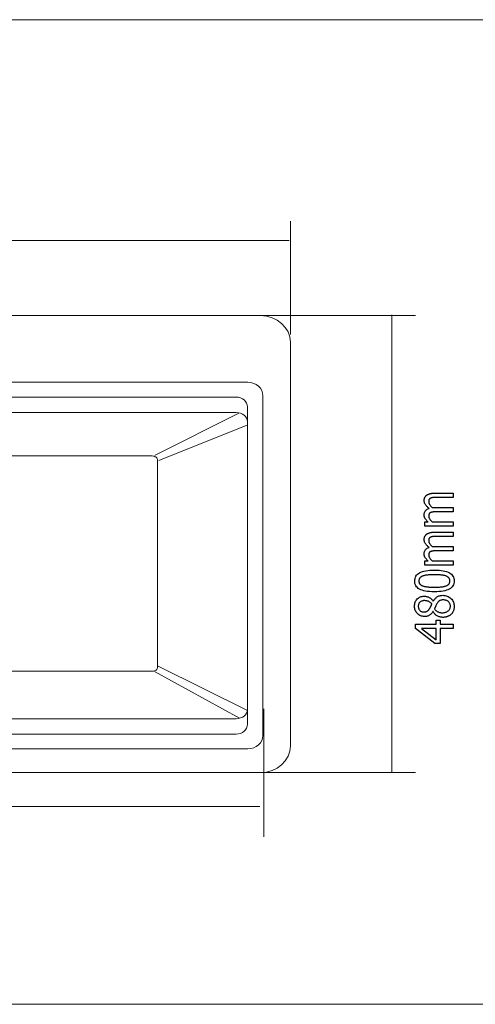
# Model space of a CAD drawing. Units: millimetres. Extents: x 485 to 2022, y -319 to 396.
# Drawn here: x 923 to 1254, y -319 to 396 of the extents above; entities that cross this region are included whole.
import ezdxf

# ---------------------------------------------------------------- set-up
doc = ezdxf.new("R2010")
doc.units = ezdxf.units.MM
doc.header["$MEASUREMENT"] = 0
doc.layers.add('Layer 1', color=7, linetype='Continuous')

msp = doc.modelspace()

# ---------------------------------------------------------------- linework, layer by layer
at = {"layer": 'Layer 1', "color": 250, "lineweight": 18}
msp.add_lwpolyline([(485.0688, -319.4725), (2021.7536, -319.4725), (2021.7536, 395.6171), (485.0688, 395.6171), (485.0688, -319.4725)], close=True, dxfattribs=at)
at = {"layer": 'Layer 1', "color": 9, "lineweight": 18}
for points in [[(1119.7837, 166.8641), (1119.7837, 249.3763)], [(1118.849, 235.1542), (579.74, 235.1542)], [(1210.6857, 180.752), (1091.8345, 180.752)], [(1193.5496, -151.0329), (1193.5496, 181.315)], [(1100.3978, -197.7507), (1100.3978, -104.8697)], [(1210.6857, -151.2048), (1095.693, -151.2048)], [(1097.4398, -175.7361), (601.7516, -175.7361)]]:
    msp.add_lwpolyline(points, dxfattribs=at)
at = {"layer": 'Layer 1', "color": 7, "lineweight": 20}
for points in [[(602.4519, 180.7368), (1097.9491, 180.7368), (1102.335, 180.3396), (1106.4263, 179.2012), (1110.1336, 177.4014), (1113.3674, 175.02), (1116.0384, 172.1368), (1118.0569, 168.8317), (1119.3336, 165.1844), (1119.7791, 161.2748), (1119.7791, -131.7568), (1119.3336, -135.6672), (1118.0569, -139.3148), (1116.0384, -142.6199), (1113.3674, -145.5029), (1110.1336, -147.884), (1106.4263, -149.6835), (1102.335, -150.8216), (1097.9491, -151.2187), (602.4519, -151.2187)], [(611.5991, 132.258), (1088.8051, 132.258), (1091.0065, 132.0586), (1093.0602, 131.487), (1094.921, 130.5835), (1096.5443, 129.3879), (1097.885, 127.9406), (1098.8982, 126.2814), (1099.5391, 124.4506), (1099.7627, 122.4882), (1099.7627, -124.1972), (1099.5391, -126.1595), (1098.8982, -127.9902), (1097.885, -129.6491), (1096.5443, -131.0962), (1094.921, -132.2915), (1093.0602, -133.1949), (1091.0065, -133.7662), (1088.8051, -133.9656), (611.5991, -133.9656)], [(620.9466, 121.5772), (1080.3753, 121.5772), (1081.9962, 121.4304), (1083.5086, 121.0097), (1084.8792, 120.3445), (1086.075, 119.4642), (1087.0628, 118.3984), (1087.8093, 117.1765), (1088.2816, 115.828), (1088.4464, 114.3823), (1088.4464, -116.0899), (1088.2816, -117.5351), (1087.8093, -118.8833), (1087.0628, -120.105), (1086.075, -121.1706), (1084.8792, -122.0507), (1083.5086, -122.7159), (1081.9962, -123.1366), (1080.3753, -123.2834), (620.9466, -123.2834)]]:
    msp.add_lwpolyline(points, dxfattribs=at)
at = {"layer": 'Layer 1', "color": 7, "lineweight": 18}
for points in [[(620.9512, 110.3099), (1080.3799, 110.3099), (1082.0008, 110.1766), (1083.5132, 109.7947), (1084.8838, 109.1907), (1086.0796, 108.3916), (1087.0674, 107.424), (1087.8139, 106.3147), (1088.2862, 105.0903), (1088.451, 103.7778), (1088.451, -105.5048), (1088.2862, -106.8168), (1087.8139, -108.0406), (1087.0674, -109.1495), (1086.0796, -110.1167), (1084.8838, -110.9155), (1083.5132, -111.5191), (1082.0008, -111.9009), (1080.3799, -112.0341), (620.9512, -112.0341)], [(1021.469, 79.2437), (1082.341, 109.8357)], [(1024.1956, 75.5235), (1088.6871, 101.3041)], [(1020.8247, -77.7289), (1082.6981, -111.6681)], [(1023.6879, -73.9172), (1088.4541, -106.0635)]]:
    msp.add_lwpolyline(points, dxfattribs=at)
at = {"layer": 'Layer 1', "color": 7, "lineweight": 15}
msp.add_lwpolyline([(685.3231, 78.757), (1019.303, 78.757), (1020.0828, 78.6918), (1020.8105, 78.5049), (1021.47, 78.2095), (1022.0453, 77.8187), (1022.5206, 77.3455), (1022.8799, 76.8033), (1023.1071, 76.2049), (1023.1864, 75.5637), (1023.1864, -74.4233), (1023.1071, -75.0649), (1022.8799, -75.6634), (1022.5206, -76.2057), (1022.0453, -76.6788), (1021.47, -77.0694), (1020.8105, -77.3647), (1020.0828, -77.5514), (1019.303, -77.6166), (685.3231, -77.6166)], dxfattribs=at)
at = {"layer": 'Layer 1', "color": 7}
for points in [[(1238.2017, 48.6545), (1226.2689, 48.6545), (1225.918, 48.6529), (1225.5732, 48.6482), (1225.2347, 48.6404), (1224.9025, 48.6294), (1224.5768, 48.6152), (1224.2575, 48.5978), (1223.9447, 48.5771), (1223.6386, 48.5533), (1223.3442, 48.5267), (1223.0664, 48.4927), (1222.805, 48.4515), (1222.56, 48.4032), (1222.3313, 48.3481), (1222.1186, 48.2862), (1221.9219, 48.2178), (1221.7411, 48.1429), (1221.5632, 48.0563), (1221.3973, 47.9607), (1221.2436, 47.8563), (1221.102, 47.7432), (1220.9726, 47.6213), (1220.8553, 47.4908), (1220.7502, 47.3518), (1220.6573, 47.2042), (1220.5753, 47.0455), (1220.504, 46.8733), (1220.4434, 46.6875), (1220.3938, 46.4882), (1220.355, 46.2754), (1220.3272, 46.0492), (1220.3105, 45.8097), (1220.3049, 45.5569), (1220.3151, 45.3147), (1220.3458, 45.0685), (1220.397, 44.8183), (1220.4689, 44.5639), (1220.5615, 44.3053), (1220.675, 44.0424), (1220.8094, 43.7752), (1220.9648, 43.5034), (1221.1379, 43.2281), (1221.3297, 42.9502), (1221.5403, 42.6699), (1221.7695, 42.387), (1222.0172, 42.1018), (1222.2832, 41.8142), (1222.5675, 41.5243), (1222.87, 41.2322), (1223.6153, 41.2779), (1224.6432, 41.3001), (1238.2017, 41.3001), (1238.2017, 38.1956), (1226.2689, 38.1956), (1225.918, 38.194), (1225.5732, 38.1893), (1225.2347, 38.1815), (1224.9025, 38.1705), (1224.5768, 38.1563), (1224.2575, 38.1389), (1223.9447, 38.1182), (1223.6386, 38.0944), (1223.3442, 38.0678), (1223.0664, 38.034), (1222.805, 37.993), (1222.56, 37.945), (1222.3313, 37.8901), (1222.1186, 37.8284), (1221.9219, 37.7601), (1221.7411, 37.6853), (1221.5632, 37.5982), (1221.3973, 37.5024), (1221.2436, 37.3978), (1221.102, 37.2846), (1220.9726, 37.1628), (1220.8553, 37.0325), (1220.7502, 36.8937), (1220.6573, 36.7466), (1220.5753, 36.5875), (1220.504, 36.4149), (1220.4434, 36.2289), (1220.3938, 36.0294), (1220.355, 35.8166), (1220.3272, 35.5904), (1220.3105, 35.3508), (1220.3049, 35.098), (1220.3158, 34.8439), (1220.3486, 34.5868), (1220.4034, 34.3269), (1220.4802, 34.0641), (1220.579, 33.7984), (1220.6999, 33.5297), (1220.843, 33.2581), (1221.0083, 32.9835), (1221.1927, 32.7084), (1221.3884, 32.4354), (1221.5958, 32.1645), (1221.8149, 31.8957), (1222.0459, 31.629), (1222.2891, 31.3643), (1222.5446, 31.1017), (1222.8125, 30.8412), (1238.2017, 30.8412), (1238.2017, 27.7367), (1217.5798, 27.7367), (1217.5798, 30.8412), (1219.8732, 30.8412), (1219.5421, 31.1464), (1219.2301, 31.4507), (1218.9372, 31.754), (1218.6634, 32.0565), (1218.4088, 32.3582), (1218.1733, 32.6593), (1217.957, 32.9596), (1217.7599, 33.2594), (1217.5851, 33.5626), (1217.4333, 33.873), (1217.3047, 34.1907), (1217.1994, 34.5158), (1217.1173, 34.8482), (1217.0586, 35.188), (1217.0233, 35.5352), (1217.0115, 35.8897), (1217.0245, 36.2917), (1217.0636, 36.6824), (1217.1287, 37.0616), (1217.2198, 37.4295), (1217.3368, 37.7859), (1217.4799, 38.1309), (1217.6489, 38.4644), (1217.8438, 38.7863), (1218.0683, 39.0916), (1218.3262, 39.3782), (1218.6175, 39.6461), (1218.9421, 39.8953), (1219.3002, 40.1258), (1219.6917, 40.3374), (1220.1166, 40.5301), (1220.575, 40.7039), (1220.1507, 41.0547), (1219.7524, 41.403), (1219.3804, 41.7489), (1219.0347, 42.0924), (1218.7155, 42.4335), (1218.4229, 42.7721), (1218.1572, 43.1085), (1217.9183, 43.4424), (1217.7059, 43.7812), (1217.5218, 44.1268), (1217.366, 44.4793), (1217.2384, 44.8388), (1217.1392, 45.2055), (1217.0683, 45.5792), (1217.0257, 45.9603), (1217.0115, 46.3486), (1217.018, 46.6427), (1217.0374, 46.9299), (1217.0699, 47.2103), (1217.1153, 47.4839), (1217.1738, 47.7506), (1217.2453, 48.0103), (1217.3299, 48.2631), (1217.4276, 48.5089), (1217.539, 48.7476), (1217.666, 48.9789), (1217.8087, 49.2027), (1217.9674, 49.4191), (1218.1421, 49.6278), (1218.3331, 49.8288), (1218.5405, 50.0221), (1218.7645, 50.2075), (1219.0073, 50.3874), (1219.2643, 50.5569), (1219.5356, 50.7159), (1219.8214, 50.8646), (1220.1217, 51.0027), (1220.4369, 51.1304), (1220.767, 51.2475), (1221.1123, 51.3542), (1221.4725, 51.4488), (1221.8556, 51.531), (1222.2616, 51.6005), (1222.6904, 51.6575), (1223.1422, 51.7019), (1223.617, 51.7337), (1224.1147, 51.7527), (1224.6354, 51.7591), (1238.2017, 51.7591), (1238.2017, 48.6545)], [(1238.2017, 20.3213), (1226.2689, 20.3213), (1225.918, 20.3197), (1225.5732, 20.315), (1225.2347, 20.3072), (1224.9025, 20.2962), (1224.5768, 20.2819), (1224.2575, 20.2645), (1223.9447, 20.2439), (1223.6386, 20.22), (1223.3442, 20.1934), (1223.0664, 20.1596), (1222.805, 20.1186), (1222.56, 20.0706), (1222.3313, 20.0157), (1222.1186, 19.9541), (1221.9219, 19.8858), (1221.7411, 19.811), (1221.5632, 19.7239), (1221.3973, 19.628), (1221.2436, 19.5234), (1221.102, 19.4101), (1220.9726, 19.2881), (1220.8553, 19.1576), (1220.7502, 19.0185), (1220.6573, 18.8709), (1220.5753, 18.7123), (1220.504, 18.54), (1220.4434, 18.3542), (1220.3938, 18.1549), (1220.355, 17.9422), (1220.3272, 17.716), (1220.3105, 17.4765), (1220.3049, 17.2237), (1220.3151, 16.9816), (1220.3458, 16.7355), (1220.397, 16.4855), (1220.4689, 16.2313), (1220.5615, 15.9727), (1220.675, 15.7098), (1220.8094, 15.4423), (1220.9648, 15.1701), (1221.1379, 14.8948), (1221.3297, 14.6169), (1221.5403, 14.3366), (1221.7695, 14.0538), (1222.0172, 13.7686), (1222.2832, 13.481), (1222.5675, 13.1911), (1222.87, 12.8989), (1223.6153, 12.9447), (1224.6432, 12.9669), (1238.2017, 12.9669), (1238.2017, 9.8623), (1226.2689, 9.8623), (1225.918, 9.8607), (1225.5732, 9.8561), (1225.2347, 9.8482), (1224.9025, 9.8372), (1224.5768, 9.823), (1224.2575, 9.8056), (1223.9447, 9.785), (1223.6386, 9.7611), (1223.3442, 9.7345), (1223.0664, 9.7007), (1222.805, 9.6597), (1222.56, 9.6117), (1222.3313, 9.5568), (1222.1186, 9.4952), (1221.9219, 9.4269), (1221.7411, 9.3521), (1221.5632, 9.265), (1221.3973, 9.1691), (1221.2436, 9.0646), (1221.102, 8.9514), (1220.9726, 8.8296), (1220.8553, 8.6993), (1220.7502, 8.5605), (1220.6573, 8.4134), (1220.5753, 8.2543), (1220.504, 8.0817), (1220.4434, 7.8956), (1220.3938, 7.6962), (1220.355, 7.4833), (1220.3272, 7.2571), (1220.3105, 7.0175), (1220.3049, 6.7647), (1220.3158, 6.5106), (1220.3486, 6.2536), (1220.4034, 5.9938), (1220.4802, 5.7311), (1220.579, 5.4655), (1220.6999, 5.1971), (1220.843, 4.9258), (1221.0083, 4.6516), (1221.1927, 4.3761), (1221.3884, 4.1027), (1221.5958, 3.8316), (1221.8149, 3.5626), (1222.0459, 3.2958), (1222.2891, 3.0311), (1222.5446, 2.7685), (1222.8125, 2.508), (1238.2017, 2.508), (1238.2017, -0.5952), (1217.5798, -0.5952), (1217.5798, 2.508), (1219.8732, 2.508), (1219.5421, 2.8133), (1219.2301, 3.1177), (1218.9372, 3.4212), (1218.6634, 3.7238), (1218.4088, 4.0256), (1218.1733, 4.3266), (1217.957, 4.6268), (1217.7599, 4.9261), (1217.5851, 5.2293), (1217.4333, 5.5397), (1217.3047, 5.8575), (1217.1994, 6.1827), (1217.1173, 6.5153), (1217.0586, 6.8553), (1217.0233, 7.2029), (1217.0115, 7.5579), (1217.0245, 7.9594), (1217.0636, 8.3497), (1217.1287, 8.7287), (1217.2198, 9.0964), (1217.3368, 9.4528), (1217.4799, 9.7977), (1217.6489, 10.1311), (1217.8438, 10.453), (1218.0683, 10.7583), (1218.3262, 11.0449), (1218.6175, 11.3129), (1218.9421, 11.5621), (1219.3002, 11.7926), (1219.6917, 12.0042), (1220.1166, 12.1969), (1220.575, 12.3707), (1220.1507, 12.7215), (1219.7524, 13.0698), (1219.3804, 13.4157), (1219.0347, 13.7591), (1218.7155, 14.1002), (1218.4229, 14.4389), (1218.1572, 14.7752), (1217.9183, 15.1091), (1217.7059, 15.4479), (1217.5218, 15.7935), (1217.366, 16.146), (1217.2384, 16.5056), (1217.1392, 16.8722), (1217.0683, 17.246), (1217.0257, 17.627), (1217.0115, 18.0154), (1217.018, 18.3094), (1217.0374, 18.5967), (1217.0699, 18.8771), (1217.1153, 19.1506), (1217.1738, 19.4173), (1217.2453, 19.6771), (1217.3299, 19.9299), (1217.4276, 20.1757), (1217.539, 20.4143), (1217.666, 20.6456), (1217.8087, 20.8695), (1217.9674, 21.0858), (1218.1421, 21.2945), (1218.3331, 21.4955), (1218.5405, 21.6888), (1218.7645, 21.8742), (1219.0073, 22.0541), (1219.2643, 22.2236), (1219.5356, 22.3826), (1219.8214, 22.5313), (1220.1217, 22.6694), (1220.4369, 22.7971), (1220.767, 22.9142), (1221.1123, 23.0209), (1221.4725, 23.1155), (1221.8556, 23.1977), (1222.2616, 23.2672), (1222.6904, 23.3242), (1223.1422, 23.3686), (1223.617, 23.4004), (1224.1147, 23.4194), (1224.6354, 23.4258), (1238.2017, 23.4258), (1238.2017, 20.3213)], [(1224.4274, -4.167), (1226.218, -4.197), (1227.8856, -4.287), (1229.4301, -4.437), (1230.8516, -4.6468), (1232.1502, -4.9164), (1233.326, -5.2457), (1234.3789, -5.6347), (1235.309, -6.0833), (1236.1201, -6.5966), (1236.8229, -7.1748), (1237.4176, -7.8178), (1237.904, -8.5259), (1238.2823, -9.299), (1238.5524, -10.1372), (1238.7145, -11.0407), (1238.7685, -12.0095), (1238.7133, -12.9899), (1238.5478, -13.9024), (1238.272, -14.7471), (1237.8858, -15.5241), (1237.3892, -16.2337), (1236.7823, -16.876), (1236.0651, -17.4511), (1235.2375, -17.9593), (1234.2979, -18.4037), (1233.2423, -18.7887), (1232.0704, -19.1143), (1230.7823, -19.3805), (1229.3779, -19.5874), (1227.8572, -19.7352), (1226.22, -19.8238), (1224.4662, -19.8533), (1222.6675, -19.8233), (1220.9936, -19.7333), (1219.4444, -19.5833), (1218.0202, -19.3736), (1216.7209, -19.104), (1215.5466, -18.7747), (1214.4975, -18.3857), (1213.5737, -17.9371), (1212.7644, -17.4237), (1212.0634, -16.8456), (1211.4706, -16.2024), (1210.9859, -15.4943), (1210.6091, -14.721), (1210.3401, -13.8825), (1210.1788, -12.9787), (1210.1251, -12.0095), (1210.181, -11.0295), (1210.3485, -10.1174), (1210.6277, -9.273), (1211.0183, -8.4961), (1211.5203, -7.7866), (1212.1335, -7.1444), (1212.8579, -6.5692), (1213.6933, -6.0611), (1214.641, -5.6166), (1215.7011, -5.2316), (1216.8737, -4.9061), (1218.159, -4.6398), (1219.5569, -4.4329), (1221.0675, -4.2851), (1222.691, -4.1965), (1224.4274, -4.167)], [(1232.8106, -8.3836), (1232.4562, -8.2676), (1232.0799, -8.1606), (1231.6816, -8.0627), (1231.2612, -7.9735), (1230.8183, -7.8931), (1230.353, -7.8213), (1229.865, -7.7579), (1229.3542, -7.7028), (1228.8219, -7.6573), (1228.2658, -7.6176), (1227.686, -7.5838), (1227.0824, -7.556), (1226.4548, -7.5342), (1225.8032, -7.5185), (1225.1274, -7.5091), (1224.4274, -7.5059), (1223.734, -7.5091), (1223.0631, -7.5185), (1222.4149, -7.5342), (1221.7897, -7.556), (1221.1876, -7.5838), (1220.6088, -7.6176), (1220.0537, -7.6573), (1219.5223, -7.7028), (1219.0102, -7.7582), (1218.5206, -7.8224), (1218.0536, -7.8955), (1217.6089, -7.9775), (1217.1865, -8.0684), (1216.7863, -8.1682), (1216.4081, -8.277), (1216.0519, -8.3947), (1215.7106, -8.5252), (1215.3911, -8.6671), (1215.0931, -8.8203), (1214.8165, -8.9848), (1214.5611, -9.1606), (1214.3267, -9.3476), (1214.1131, -9.5457), (1213.92, -9.7549), (1213.749, -9.9804), (1213.6007, -10.2222), (1213.475, -10.4802), (1213.3721, -10.7543), (1213.2919, -11.0444), (1213.2346, -11.3503), (1213.2002, -11.6721), (1213.1887, -12.0095), (1213.2002, -12.3441), (1213.2346, -12.6637), (1213.2919, -12.9682), (1213.3721, -13.2574), (1213.475, -13.5312), (1213.6007, -13.7897), (1213.749, -14.0326), (1213.92, -14.2599), (1214.1137, -14.4756), (1214.3292, -14.6795), (1214.5665, -14.8716), (1214.8259, -15.0518), (1215.1072, -15.2202), (1215.4107, -15.3766), (1215.7364, -15.521), (1216.0845, -15.6534), (1216.448, -15.7727), (1216.834, -15.8822), (1217.2426, -15.9819), (1217.674, -16.0718), (1218.128, -16.1519), (1218.605, -16.2224), (1219.1049, -16.2831), (1219.6279, -16.3342), (1220.1736, -16.3758), (1220.7358, -16.4121), (1221.3149, -16.4431), (1221.9108, -16.4686), (1222.5237, -16.4885), (1223.1538, -16.5029), (1223.8013, -16.5116), (1224.4662, -16.5145), (1225.1713, -16.5121), (1225.847, -16.5048), (1226.4935, -16.4927), (1227.1105, -16.4756), (1227.6982, -16.4537), (1228.2564, -16.4267), (1228.7851, -16.3948), (1229.2843, -16.3578), (1229.761, -16.3133), (1230.2257, -16.2568), (1230.6783, -16.1883), (1231.1185, -16.108), (1231.5464, -16.016), (1231.9618, -15.9122), (1232.3646, -15.7969), (1232.7547, -15.67), (1233.0992, -15.5454), (1233.4234, -15.4078), (1233.7274, -15.2571), (1234.0111, -15.0934), (1234.2744, -14.9168), (1234.5175, -14.7273), (1234.7402, -14.5249), (1234.9425, -14.3098), (1235.1215, -14.0818), (1235.2765, -13.8365), (1235.4075, -13.5742), (1235.5147, -13.2948), (1235.598, -12.9986), (1235.6574, -12.6856), (1235.693, -12.3558), (1235.7049, -12.0095), (1235.6934, -11.6757), (1235.659, -11.3565), (1235.6016, -11.0522), (1235.5213, -10.7626), (1235.4182, -10.488), (1235.2922, -10.2285), (1235.1435, -9.9841), (1234.972, -9.7549), (1234.7798, -9.5414), (1234.5655, -9.3396), (1234.3289, -9.1498), (1234.0701, -8.972), (1233.7889, -8.8064), (1233.4852, -8.653), (1233.1592, -8.5121), (1232.8106, -8.3836)], [(1238.8445, -30.4426), (1238.8351, -30.8949), (1238.8068, -31.3368), (1238.7596, -31.7682), (1238.6933, -32.1893), (1238.6079, -32.6001), (1238.5032, -33.0008), (1238.3793, -33.3913), (1238.2359, -33.7717), (1238.0759, -34.1402), (1237.8987, -34.4949), (1237.7044, -34.8357), (1237.4933, -35.1625), (1237.2654, -35.4752), (1237.021, -35.7739), (1236.76, -36.0584), (1236.4828, -36.3286), (1236.1966, -36.5801), (1235.8981, -36.8159), (1235.5873, -37.036), (1235.264, -37.2404), (1234.9281, -37.4293), (1234.5797, -37.6028), (1234.2186, -37.7609), (1233.8447, -37.9037), (1233.4588, -38.0286), (1233.0682, -38.1369), (1232.6728, -38.2286), (1232.2724, -38.3038), (1231.8666, -38.3623), (1231.4553, -38.4041), (1231.0381, -38.4292), (1230.615, -38.4376), (1230.0607, -38.421), (1229.5178, -38.3712), (1228.9864, -38.2881), (1228.4662, -38.1715), (1227.9572, -38.0215), (1227.4592, -37.838), (1226.972, -37.6208), (1226.4956, -37.3699), (1226.0393, -37.0871), (1225.6066, -36.7742), (1225.1978, -36.431), (1224.8129, -36.0577), (1224.4519, -35.6539), (1224.1152, -35.2198), (1223.8026, -34.7551), (1223.5144, -34.2598), (1223.401, -34.2598), (1223.1022, -34.7003), (1222.7961, -35.1109), (1222.483, -35.4917), (1222.1627, -35.8428), (1221.8355, -36.1643), (1221.5013, -36.4563), (1221.1604, -36.719), (1220.8126, -36.9525), (1220.4494, -37.1587), (1220.0645, -37.3373), (1219.6578, -37.4884), (1219.2296, -37.612), (1218.7798, -37.7081), (1218.3085, -37.7767), (1217.8159, -37.8179), (1217.3019, -37.8316), (1216.5397, -37.7989), (1215.8101, -37.7008), (1215.113, -37.5374), (1214.4486, -37.3085), (1213.8166, -37.0143), (1213.2171, -36.6547), (1212.6502, -36.2297), (1212.1157, -35.7393), (1211.6306, -35.1986), (1211.2104, -34.6227), (1210.8552, -34.0116), (1210.5647, -33.3655), (1210.3389, -32.6842), (1210.1778, -31.9678), (1210.0812, -31.2165), (1210.049, -30.4301), (1210.0798, -29.6161), (1210.1721, -28.8431), (1210.3258, -28.1112), (1210.541, -27.4206), (1210.8176, -26.7713), (1211.1554, -26.1634), (1211.5545, -25.5971), (1212.0148, -25.0724), (1212.5269, -24.5999), (1213.0724, -24.1901), (1213.6515, -23.8432), (1214.2642, -23.5591), (1214.9107, -23.338), (1215.5912, -23.18), (1216.3059, -23.0851), (1217.055, -23.0535), (1217.5183, -23.0686), (1217.9802, -23.1138), (1218.4405, -23.189), (1218.8992, -23.2943), (1219.3564, -23.4295), (1219.8119, -23.5946), (1220.2658, -23.7896), (1220.7179, -24.0144), (1221.1599, -24.2685), (1221.5764, -24.5494), (1221.9678, -24.8569), (1222.3341, -25.1911), (1222.6756, -25.5518), (1222.9925, -25.9391), (1223.285, -26.3529), (1223.5532, -26.7931), (1223.6572, -26.7931), (1223.949, -26.2739), (1224.2548, -25.7872), (1224.575, -25.3331), (1224.9097, -24.9116), (1225.259, -24.5225), (1225.6231, -24.1659), (1226.0021, -23.8417), (1226.3963, -23.5499), (1226.8148, -23.2907), (1227.2613, -23.0663), (1227.7358, -22.8765), (1228.2388, -22.7215), (1228.7703, -22.6009), (1229.3307, -22.5149), (1229.9202, -22.4634), (1230.539, -22.4462), (1231.4056, -22.4818), (1232.2362, -22.5887), (1233.0309, -22.767), (1233.7896, -23.0166), (1234.5122, -23.3377), (1235.1986, -23.7302), (1235.8488, -24.1943), (1236.4626, -24.7299), (1237.021, -25.319), (1237.5049, -25.9434), (1237.9143, -26.6034), (1238.2492, -27.2992), (1238.5097, -28.0308), (1238.6957, -28.7985), (1238.8073, -29.6024), (1238.8445, -30.4426)], [(1217.0736, -26.2926), (1216.6199, -26.3098), (1216.1857, -26.3613), (1215.7707, -26.4472), (1215.3747, -26.5676), (1214.9976, -26.7226), (1214.6392, -26.912), (1214.2992, -27.1361), (1213.9775, -27.3949), (1213.6865, -27.6824), (1213.4342, -27.9968), (1213.2207, -28.338), (1213.046, -28.7063), (1212.9101, -29.1014), (1212.813, -29.5234), (1212.7547, -29.9723), (1212.7353, -30.4481), (1212.7528, -30.8864), (1212.8051, -31.3039), (1212.8924, -31.7009), (1213.0146, -32.0775), (1213.1716, -32.4339), (1213.3635, -32.7702), (1213.5902, -33.0867), (1213.8517, -33.3835), (1214.1403, -33.6503), (1214.454, -33.8818), (1214.7927, -34.0779), (1215.1564, -34.2385), (1215.545, -34.3636), (1215.9583, -34.4531), (1216.3965, -34.5068), (1216.8593, -34.5247), (1217.196, -34.5155), (1217.5192, -34.4879), (1217.8289, -34.442), (1218.1252, -34.3779), (1218.4083, -34.2956), (1218.6782, -34.1953), (1218.9351, -34.0771), (1219.1791, -33.9409), (1219.4135, -33.7857), (1219.6418, -33.6122), (1219.864, -33.4205), (1220.0801, -33.2104), (1220.2902, -32.9818), (1220.4945, -32.7349), (1220.6929, -32.4695), (1220.8856, -32.1855), (1220.9695, -32.0507), (1221.0605, -31.8988), (1221.1586, -31.7301), (1221.2637, -31.5444), (1221.3758, -31.3419), (1221.4948, -31.1226), (1221.6208, -30.8866), (1221.7536, -30.6339), (1221.8895, -30.3753), (1222.0176, -30.1226), (1222.138, -29.8758), (1222.2506, -29.6351), (1222.3555, -29.4003), (1222.4525, -29.1717), (1222.5417, -28.9492), (1222.6231, -28.7329), (1222.3122, -28.3909), (1221.999, -28.0774), (1221.6836, -27.7923), (1221.3661, -27.536), (1221.0466, -27.3083), (1220.7251, -27.1095), (1220.4018, -26.9396), (1220.0766, -26.7987), (1219.742, -26.6802), (1219.396, -26.5775), (1219.0386, -26.4905), (1218.6695, -26.4193), (1218.2885, -26.3639), (1217.8957, -26.3243), (1217.4908, -26.3005), (1217.0736, -26.2926)], [(1230.8868, -25.7879), (1230.4742, -25.7971), (1230.0831, -25.8247), (1229.7135, -25.8708), (1229.3657, -25.9356), (1229.0396, -26.019), (1228.7353, -26.1213), (1228.453, -26.2425), (1228.1928, -26.3827), (1227.942, -26.5478), (1227.6904, -26.7477), (1227.4378, -26.9823), (1227.1841, -27.2518), (1226.9292, -27.5559), (1226.6728, -27.8946), (1226.415, -28.2681), (1226.1556, -28.6761), (1225.9772, -28.9812), (1225.7917, -29.3316), (1225.5994, -29.7282), (1225.4009, -30.1722), (1224.4351, -32.2812), (1224.6973, -32.6128), (1224.9739, -32.9244), (1225.265, -33.216), (1225.5708, -33.4875), (1225.8913, -33.739), (1226.2267, -33.9705), (1226.5772, -34.182), (1226.9428, -34.3735), (1227.3213, -34.5431), (1227.7126, -34.6901), (1228.1168, -34.8146), (1228.534, -34.9163), (1228.9641, -34.9955), (1229.4072, -35.0521), (1229.8633, -35.086), (1230.3324, -35.0973), (1230.9426, -35.0763), (1231.5259, -35.0131), (1232.0823, -34.908), (1232.6115, -34.7609), (1233.1134, -34.5719), (1233.5881, -34.341), (1234.0353, -34.0682), (1234.455, -33.7537), (1234.837, -33.4061), (1235.1678, -33.0372), (1235.4475, -32.6469), (1235.6762, -32.2352), (1235.8539, -31.8022), (1235.9808, -31.3477), (1236.0569, -30.8719), (1236.0822, -30.3746), (1236.0604, -29.8684), (1235.9952, -29.3878), (1235.8864, -28.9326), (1235.734, -28.5031), (1235.5382, -28.0991), (1235.2988, -27.7209), (1235.0159, -27.3682), (1234.6894, -27.0413), (1234.3234, -26.747), (1233.9263, -26.4921), (1233.498, -26.2767), (1233.0385, -26.1005), (1232.5477, -25.9637), (1232.0255, -25.866), (1231.4719, -25.8074), (1230.8868, -25.7879)], [(1228.744, -40.4911), (1228.744, -43.3932), (1238.2017, -43.3932), (1238.2017, -46.5643), (1228.744, -46.5643), (1228.744, -57.3934), (1224.8621, -57.3934), (1210.6903, -46.4284), (1210.6903, -43.3932), (1225.7891, -43.3932), (1225.7891, -40.4911), (1228.744, -40.4911)], [(1225.7891, -46.5643), (1215.0644, -46.5643), (1225.7891, -54.8116), (1225.7891, -46.5643)]]:
    msp.add_lwpolyline(points, close=True, dxfattribs=at)

doc.saveas('drawing.dxf')
